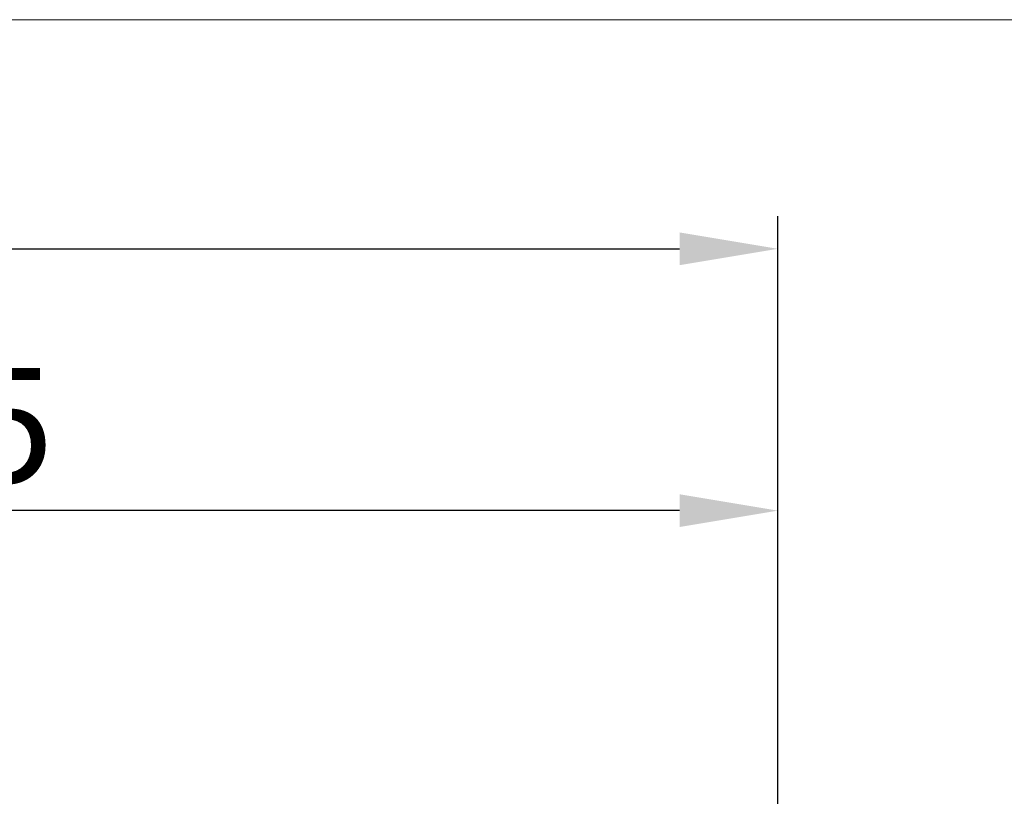
# Model space of a CAD drawing. Extents: x -20 to 140, y -35 to 45.
# Drawn here: x 77 to 107, y 21 to 45 of the extents above; entities that cross this region are included whole.
import ezdxf

# ---------------------------------------------------------------- set-up
doc = ezdxf.new("R2010")
doc.units = 0
doc.header["$MEASUREMENT"] = 0
doc.layers.get('Defpoints').update_dxf_attribs({"linetype": 'CONTINUOUS'})
for name, color, linetype, lineweight in [('2', 7, 'CONTINUOUS', 25), ('INFTOTAL', 9, 'CONTINUOUS', 18), ('SK2', 7, 'CONTINUOUS', 25)]:
    doc.layers.add(name, color=color, linetype=linetype, lineweight=lineweight)
doc.styles.add('Monospac821 BT', font='txt', dxfattribs={"height": 3.5})
doc.dimstyles.get("Standard").update_dxf_attribs({"dimtxt": 3.5, "dimasz": 3, "dimexe": 1, "dimexo": 0.5, "dimgap": 0.8, "dimtad": 1, "dimtoh": 1, "dimzin": 1, "dimdsep": 46, "dimtxsty": 'Monospac821 BT', "dimcen": 2.5, "dimadec": 1, "dimazin": 0, "dimtfac": 1, "dimtdec": 4, "dimtix": 1, "dimtmove": 1, "dimatfit": 3, "dimfxl": 1, "dimtolj": 1, "dimtzin": 1, "dimarcsym": 0})

# ---------------------------------------------------------------- blocks, each defined once
blk = doc.blocks.new('*D0')
at = {"layer": 'Defpoints', "color": 0}
for p in [(100, 38), (0, 2.3), (100, 0)]:
    blk.add_point(p, dxfattribs=at)
at = {"layer": 'SK2', "color": 0, "lineweight": -2}
for p, q in [((0, 2.8), (0, 39)), ((100, 0.5), (100, 39)), ((3, 38), (97, 38))]:
    blk.add_line(p, q, dxfattribs=at)
at = {"layer": 'SK2', "color": 0}
for points in [[(3, 38.5), (3, 37.5), (0, 38)], [(97, 37.5), (97, 38.5), (100, 38)]]:
    blk.add_solid(points, dxfattribs=at)
at = {"layer": 'SK2', "color": 0, "linetype": 'ByBlock', "insert": (50, 40.61125), "char_height": 3.5, "attachment_point": 5}
blk.add_mtext('\\A1;100', dxfattribs=at)
blk = doc.blocks.new('*D14')
at = {"layer": '2', "color": 0, "lineweight": -2}
for p, q in [((46.5, 3.5), (46.5, 31)), ((100, 0.5), (100, 31)), ((97, 30), (49.5, 30))]:
    blk.add_line(p, q, dxfattribs=at)
at = {"layer": '2', "color": 0}
for points in [[(49.5, 30.5), (49.5, 29.5), (46.5, 30)], [(97, 29.5), (97, 30.5), (100, 30)]]:
    blk.add_solid(points, dxfattribs=at)
at = {"layer": 'Defpoints', "color": 0}
for p in [(46.5, 30), (46.5, 3), (100, 0)]:
    blk.add_point(p, dxfattribs=at)
at = {"layer": '2', "color": 0, "linetype": 'ByBlock', "insert": (73.25, 32.61125), "char_height": 3.5, "attachment_point": 5}
blk.add_mtext('\\A1;53.5', dxfattribs=at)

msp = doc.modelspace()

# ---------------------------------------------------------------- linework, layer by layer
at = {"layer": 'INFTOTAL'}
msp.add_line((-20, 45), (140, 45), dxfattribs=at)

# ---------------------------------------------------------------- dimensions: what is measured, and where the dimension line sits
at = {"layer": '2'}
dim = msp.add_linear_dim(base=(46.5, 30), p1=(100, 0), p2=(46.5, 3), dimstyle='STANDARD', override={"dimtoh": 0, "dimdec": 1, "dimtmove": 0}, dxfattribs=at)
dim.commit()
dim.dimension.update_dxf_attribs({"geometry": '*D14', "text_midpoint": (73.25, 30), "dimtype": 160})
at = {"layer": 'SK2'}
dim = msp.add_linear_dim(base=(100, 38), p1=(0, 2.3), p2=(100, 0), dimstyle='STANDARD', override={"dimtoh": 0, "dimdec": 0, "dimtmove": 0}, dxfattribs=at)
dim.commit()
dim.dimension.update_dxf_attribs({"geometry": '*D0', "text_midpoint": (50, 38), "dimtype": 160})

doc.saveas('drawing.dxf')
